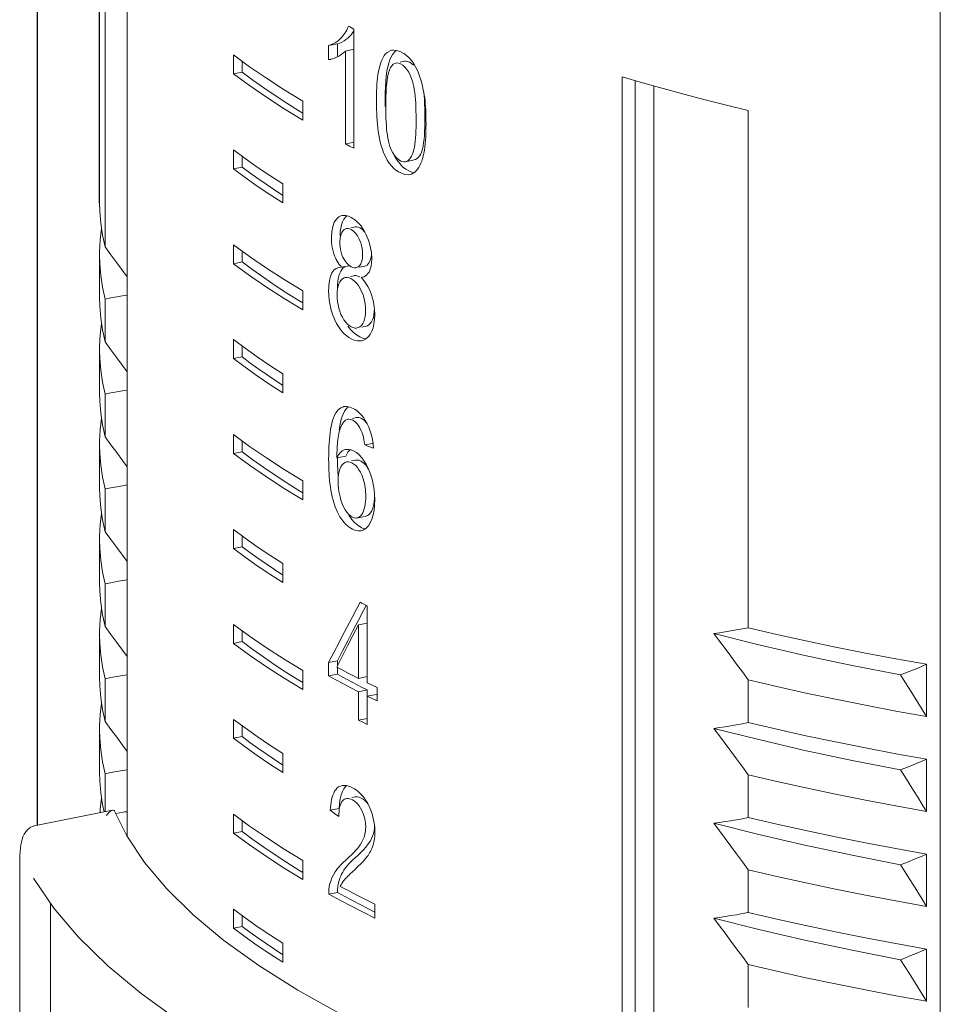
# Model space of a CAD drawing. Units: inches. Extents: x 1 to 5999, y -20 to 3481.
# Drawn here: x 4754 to 4772, y 3267 to 3286 of the extents above; entities that cross this region are included whole.
import ezdxf

# ---------------------------------------------------------------- set-up
doc = ezdxf.new("R2010")
doc.units = ezdxf.units.IN
doc.header["$MEASUREMENT"] = 0

msp = doc.modelspace()

# ---------------------------------------------------------------- linework, layer by layer
at = {"color": 0}
for p, q in [((4755.214, 3282.543), (4755.214, 3325.382)), ((4753.982, 3270.213), (4753.982, 3324.848))]:
    msp.add_line(p, q, dxfattribs=at)
at = {"color": 0, "lineweight": 5}
for p, q in [((4771.855, 3319.307), (4771.855, 3240.843)), ((4765.558, 3264.305), (4765.558, 3285.034)), ((4765.813, 3264.232), (4765.813, 3284.96)), ((4766.187, 3264.369), (4766.187, 3284.853)), ((4768.051, 3274.128), (4768.051, 3284.37)), ((4759.997, 3278.257), (4759.972, 3278.157)), ((4760.027, 3278.342), (4759.997, 3278.257)), ((4760.185, 3278.252), (4760.223, 3278.237)), ((4760.301, 3278.289), (4760.216, 3278.272)), ((4760.373, 3278.363), (4760.408, 3278.325)), ((4760.397, 3278.271), (4760.429, 3278.251)), ((4760.473, 3278.231), (4760.504, 3278.176)), ((4759.972, 3278.157), (4759.952, 3278.045)), ((4760.318, 3278.155), (4760.359, 3278.096)), ((4760.359, 3278.096), (4760.394, 3278.025)), ((4760.504, 3278.176), (4760.54, 3278.099)), ((4760.54, 3278.099), (4760.57, 3278.019)), ((4757.863, 3277.951), (4758.181, 3277.718)), ((4760.57, 3278.019), (4760.594, 3277.937)), ((4760.086, 3277.657), (4760.057, 3277.649)), ((4760.101, 3277.659), (4760.086, 3277.657)), ((4760.46, 3277.746), (4760.616, 3277.777)), ((4760.626, 3277.768), (4760.634, 3277.683)), ((4759.941, 3277.548), (4759.91, 3277.491)), ((4759.91, 3277.491), (4760.084, 3277.525)), ((4759.921, 3277.501), (4759.922, 3277.368)), ((4759.976, 3277.593), (4759.941, 3277.548)), ((4760.104, 3277.565), (4760.084, 3277.525)), ((4760.127, 3277.6), (4760.104, 3277.565)), ((4760.276, 3277.446), (4760.2, 3277.431)), ((4760.402, 3277.493), (4760.35, 3277.55)), ((4760.45, 3277.427), (4760.402, 3277.493)), ((4759.922, 3277.368), (4759.927, 3277.238)), ((4760.071, 3277.401), (4760.103, 3277.412)), ((4760.103, 3277.412), (4760.137, 3277.414)), ((4760.495, 3277.352), (4760.45, 3277.427)), ((4760.536, 3277.268), (4760.495, 3277.352)), ((4760.575, 3277.17), (4760.536, 3277.268)), ((4759.927, 3277.238), (4759.936, 3277.111)), ((4758.92, 3276.995), (4759.159, 3276.844)), ((4759.233, 3276.661), (4759.233, 3277.037)), ((4760.648, 3276.863), (4760.631, 3276.967)), ((4759.159, 3276.844), (4759.233, 3276.8)), ((4759.817, 3276.716), (4759.803, 3276.782)), ((4759.834, 3276.65), (4759.817, 3276.716)), ((4759.991, 3276.651), (4759.972, 3276.722)), ((4759.921, 3276.418), (4759.876, 3276.522)), ((4760.656, 3276.551), (4760.66, 3276.659)), ((4759.971, 3276.325), (4759.921, 3276.418)), ((4760.145, 3276.358), (4760.199, 3276.278)), ((4760.199, 3276.278), (4760.258, 3276.211)), ((4760.307, 3276.3), (4760.284, 3276.297)), ((4760.307, 3276.299), (4760.48, 3276.334)), ((4760.422, 3276.403), (4760.401, 3276.369)), ((4760.489, 3276.336), (4760.48, 3276.334)), ((4760.571, 3276.204), (4760.601, 3276.276)), ((4760.599, 3276.443), (4760.575, 3276.403)), ((4760.443, 3276.065), (4760.491, 3276.098)), ((4757.863, 3276.072), (4758.094, 3275.901)), ((4758.094, 3275.901), (4758.335, 3275.731)), ((4760.388, 3276.046), (4760.443, 3276.065)), ((4758.842, 3275.021), (4758.842, 3275.396)), ((4758.584, 3275.187), (4758.842, 3275.021)), ((4758.673, 3275.277), (4758.842, 3275.166)), ((4760.211, 3274.332), (4760.37, 3274.631)), ((4760.405, 3274.613), (4760.37, 3274.631)), ((4760.511, 3274.56), (4760.405, 3274.613)), ((4760.492, 3274.569), (4760.437, 3274.466)), ((4760.511, 3273.037), (4760.511, 3274.56)), ((4760.054, 3274.033), (4760.211, 3274.332)), ((4757.863, 3274.193), (4758.181, 3273.96)), ((4760.338, 3274.184), (4760.512, 3274.218)), ((4760.338, 3273.124), (4760.338, 3274.184)), ((4760.121, 3273.766), (4760.014, 3273.557)), ((4760.014, 3273.557), (4759.908, 3273.349)), ((4759.747, 3273.436), (4759.921, 3273.47)), ((4759.747, 3273.436), (4759.747, 3273.172)), ((4759.921, 3273.47), (4759.921, 3273.373)), ((4759.921, 3273.349), (4759.921, 3273.206)), ((4771.584, 3272.369), (4771.584, 3273.403)), ((4758.92, 3273.236), (4759.159, 3273.086)), ((4759.233, 3272.902), (4759.233, 3273.278)), ((4759.747, 3273.172), (4759.921, 3273.206)), ((4760.338, 3273.124), (4760.229, 3273.18)), ((4760.338, 3273.124), (4760.512, 3273.159)), ((4759.159, 3273.086), (4759.233, 3273.041)), ((4760.114, 3273.101), (4760.212, 3273.049)), ((4760.212, 3273.049), (4760.311, 3272.997)), ((4760.311, 3272.997), (4760.411, 3272.946)), ((4760.608, 3272.99), (4760.511, 3273.037)), ((4760.705, 3272.942), (4760.608, 3272.99)), ((4768.051, 3272.248), (4768.051, 3273.094)), ((4760.338, 3272.86), (4760.512, 3272.894)), ((4760.338, 3272.297), (4760.338, 3272.86)), ((4760.411, 3272.946), (4760.512, 3272.894)), ((4760.512, 3272.894), (4760.511, 3272.21)), ((4760.511, 3272.773), (4760.685, 3272.807)), ((4760.608, 3272.725), (4760.511, 3272.773)), ((4760.685, 3272.807), (4760.705, 3272.797)), ((4760.705, 3272.678), (4760.705, 3272.942)), ((4760.705, 3272.678), (4760.608, 3272.725)), ((4757.863, 3272.313), (4758.094, 3272.142)), ((4760.338, 3272.297), (4760.512, 3272.332)), ((4760.424, 3272.254), (4760.338, 3272.297)), ((4760.511, 3272.21), (4760.424, 3272.254)), ((4758.094, 3272.142), (4758.335, 3271.972)), ((4758.842, 3271.262), (4758.842, 3271.638)), ((4758.584, 3271.428), (4758.842, 3271.262)), ((4758.673, 3271.519), (4758.842, 3271.407)), ((4771.584, 3270.49), (4771.584, 3271.523)), ((4768.051, 3270.369), (4768.051, 3271.215)), ((4759.91, 3270.947), (4759.887, 3270.92)), ((4760.107, 3270.999), (4760.083, 3270.981)), ((4760.359, 3270.86), (4760.326, 3270.889)), ((4760.392, 3270.827), (4760.359, 3270.86)), ((4760.425, 3270.791), (4760.392, 3270.827)), ((4759.961, 3270.647), (4759.953, 3270.546)), ((4759.975, 3270.736), (4759.961, 3270.647)), ((4759.987, 3270.64), (4759.975, 3270.604)), ((4760.271, 3270.78), (4760.207, 3270.767)), ((4760.252, 3270.7), (4760.216, 3270.721)), ((4760.541, 3270.609), (4760.514, 3270.659)), ((4757.863, 3270.434), (4758.181, 3270.201)), ((4759.78, 3270.512), (4759.953, 3270.546)), ((4759.78, 3270.512), (4759.864, 3270.451)), ((4759.864, 3270.451), (4759.949, 3270.39)), ((4759.95, 3270.437), (4759.949, 3270.39)), ((4760.577, 3270.526), (4760.541, 3270.609)), ((4760.607, 3270.44), (4760.577, 3270.526)), ((4760.659, 3270.014), (4760.661, 3270.085)), ((4760.371, 3269.829), (4760.399, 3269.873)), ((4760.573, 3269.907), (4760.531, 3269.845)), ((4760.597, 3269.953), (4760.573, 3269.907)), ((4760.617, 3270.001), (4760.597, 3269.953)), ((4760.382, 3269.674), (4760.326, 3269.62)), ((4760.526, 3269.619), (4760.542, 3269.643)), ((4760.614, 3269.789), (4760.626, 3269.825)), ((4771.584, 3268.61), (4771.584, 3269.644)), ((4758.92, 3269.477), (4759.159, 3269.327)), ((4759.233, 3269.144), (4759.233, 3269.52)), ((4760.326, 3269.62), (4760.226, 3269.531)), ((4760.482, 3269.561), (4760.509, 3269.595)), ((4760.509, 3269.595), (4760.526, 3269.619)), ((4759.159, 3269.327), (4759.233, 3269.283)), ((4759.841, 3269.236), (4759.875, 3269.293)), ((4760.08, 3269.372), (4760.049, 3269.328)), ((4760.114, 3269.414), (4760.08, 3269.372)), ((4768.051, 3268.489), (4768.051, 3269.335)), ((4759.953, 3269.121), (4759.941, 3269.074)), ((4759.749, 3268.849), (4759.923, 3268.884)), ((4759.922, 3268.917), (4759.923, 3268.884)), ((4759.993, 3269.035), (4759.977, 3269.003)), ((4759.977, 3269.003), (4760.145, 3268.915)), ((4760.219, 3268.724), (4760.37, 3268.645)), ((4757.863, 3268.554), (4758.094, 3268.383)), ((4760.427, 3268.494), (4760.663, 3268.377)), ((4760.663, 3268.377), (4760.663, 3268.654)), ((4758.094, 3268.383), (4758.335, 3268.214)), ((4758.673, 3267.76), (4758.842, 3267.648)), ((4758.842, 3267.503), (4758.842, 3267.879)), ((4771.584, 3266.731), (4771.584, 3267.765)), ((4758.584, 3267.67), (4758.842, 3267.503)), ((4768.051, 3266.61), (4768.051, 3267.456))]:
    msp.add_line(p, q, dxfattribs=at)
at = {"color": 0, "lineweight": 9}
for p, q in [((4755.323, 3281.668), (4755.323, 3291.91)), ((4755.758, 3270.003), (4755.758, 3290.84)), ((4760.137, 3286.036), (4760.122, 3285.997)), ((4760.193, 3285.867), (4760.162, 3285.834)), ((4760.247, 3283.62), (4760.247, 3285.979)), ((4759.747, 3285.655), (4759.921, 3285.689)), ((4759.747, 3285.655), (4759.814, 3285.679)), ((4759.747, 3285.376), (4759.747, 3285.655)), ((4759.966, 3285.704), (4759.921, 3285.689)), ((4759.921, 3285.689), (4759.921, 3285.431)), ((4757.863, 3285.093), (4757.863, 3285.469)), ((4757.863, 3285.469), (4758.181, 3285.236)), ((4760.078, 3285.546), (4760.251, 3285.58)), ((4760.078, 3283.708), (4760.078, 3285.546)), ((4760.904, 3285.517), (4760.875, 3285.489)), ((4761.031, 3285.565), (4760.994, 3285.56)), ((4761.078, 3285.552), (4761.044, 3285.519)), ((4761.34, 3285.411), (4761.288, 3285.459)), ((4758.037, 3285.341), (4758.037, 3285.127)), ((4759.782, 3285.381), (4759.747, 3285.376)), ((4759.789, 3285.383), (4759.782, 3285.381)), ((4759.832, 3285.394), (4759.789, 3285.383)), ((4760.757, 3285.249), (4760.745, 3285.201)), ((4760.938, 3285.307), (4760.919, 3285.235)), ((4760.96, 3285.371), (4760.938, 3285.307)), ((4760.985, 3285.428), (4760.96, 3285.371)), ((4761.075, 3285.307), (4761.058, 3285.302)), ((4761.25, 3285.342), (4761.165, 3285.325)), ((4761.217, 3285.265), (4761.172, 3285.292)), ((4761.388, 3285.356), (4761.34, 3285.411)), ((4761.434, 3285.291), (4761.388, 3285.356)), ((4757.863, 3285.093), (4758.037, 3285.127)), ((4760.919, 3285.235), (4760.901, 3285.144)), ((4761.389, 3285.003), (4761.362, 3285.069)), ((4761.542, 3285.068), (4761.511, 3285.147)), ((4761.572, 3284.976), (4761.542, 3285.068)), ((4760.867, 3284.712), (4760.866, 3284.591)), ((4758.92, 3284.512), (4759.159, 3284.362)), ((4759.233, 3284.179), (4759.233, 3284.555)), ((4760.866, 3284.591), (4760.868, 3284.446)), ((4759.159, 3284.362), (4759.233, 3284.318)), ((4760.078, 3283.708), (4760.224, 3283.737)), ((4760.078, 3283.708), (4760.162, 3283.664)), ((4761.636, 3283.802), (4761.627, 3283.73)), ((4757.863, 3283.214), (4757.863, 3283.59)), ((4757.863, 3283.59), (4758.094, 3283.418)), ((4760.162, 3283.664), (4760.247, 3283.62)), ((4760.836, 3283.532), (4760.811, 3283.601)), ((4760.836, 3283.532), (4760.87, 3283.455)), ((4761.389, 3283.463), (4761.407, 3283.501)), ((4758.037, 3283.461), (4758.037, 3283.248)), ((4758.094, 3283.418), (4758.335, 3283.249)), ((4760.87, 3283.455), (4760.907, 3283.385)), ((4761.051, 3283.477), (4761.088, 3283.431)), ((4761.088, 3283.431), (4761.129, 3283.395)), ((4761.1, 3283.389), (4761.154, 3283.316)), ((4761.129, 3283.395), (4761.174, 3283.368)), ((4761.154, 3283.316), (4761.212, 3283.255)), ((4761.265, 3283.354), (4761.439, 3283.389)), ((4761.265, 3283.355), (4761.295, 3283.365)), ((4761.466, 3283.398), (4761.439, 3283.389)), ((4761.501, 3283.419), (4761.466, 3283.398)), ((4761.554, 3283.281), (4761.573, 3283.324)), ((4761.605, 3283.415), (4761.618, 3283.463)), ((4757.863, 3283.214), (4758.037, 3283.248)), ((4761.357, 3283.101), (4761.386, 3283.11)), ((4761.386, 3283.11), (4761.45, 3283.144)), ((4761.45, 3283.144), (4761.48, 3283.173)), ((4758.842, 3282.538), (4758.842, 3282.914)), ((4758.584, 3282.705), (4758.842, 3282.538)), ((4758.673, 3282.795), (4758.842, 3282.683)), ((4760.037, 3282.29), (4760.01, 3282.287)), ((4760.105, 3282.282), (4760.079, 3282.259)), ((4760.343, 3282.133), (4760.305, 3282.17)), ((4760.381, 3282.089), (4760.343, 3282.133)), ((4755.253, 3282.032), (4755.226, 3281.808)), ((4759.977, 3281.967), (4759.974, 3281.885)), ((4759.986, 3282.041), (4759.977, 3281.967)), ((4760.097, 3282.03), (4760.08, 3282.025)), ((4760.271, 3282.064), (4760.185, 3282.048)), ((4760.238, 3281.98), (4760.192, 3282.011)), ((4760.365, 3282.046), (4760.396, 3282.027)), ((4760.485, 3281.92), (4760.452, 3281.983)), ((4755.226, 3281.808), (4755.214, 3281.573)), ((4759.974, 3281.842), (4759.969, 3281.769)), ((4759.97, 3281.718), (4759.969, 3281.769)), ((4759.986, 3281.902), (4759.974, 3281.842)), ((4760.535, 3281.803), (4760.485, 3281.92)), ((4760.57, 3281.682), (4760.535, 3281.803)), ((4755.214, 3281.573), (4755.214, 3281.51)), ((4757.863, 3281.334), (4757.863, 3281.71)), ((4757.863, 3281.71), (4758.181, 3281.477)), ((4758.037, 3281.582), (4758.037, 3281.369)), ((4759.85, 3281.532), (4759.828, 3281.611)), ((4759.975, 3281.666), (4759.97, 3281.718)), ((4759.984, 3281.614), (4759.975, 3281.666)), ((4755.214, 3280.664), (4755.214, 3281.51)), ((4757.863, 3281.334), (4758.037, 3281.369)), ((4759.864, 3281.492), (4759.85, 3281.532)), ((4760.066, 3281.399), (4760.031, 3281.464)), ((4760.104, 3281.345), (4760.066, 3281.399)), ((4760.403, 3281.385), (4760.415, 3281.447)), ((4760.415, 3281.447), (4760.42, 3281.52)), ((4760.549, 3281.356), (4760.529, 3281.329)), ((4760.587, 3281.286), (4760.596, 3281.354)), ((4760.596, 3281.354), (4760.599, 3281.43)), ((4759.946, 3281.261), (4760.002, 3281.263)), ((4759.966, 3281.146), (4759.95, 3281.097)), ((4759.986, 3281.188), (4759.966, 3281.146)), ((4760.009, 3281.223), (4759.986, 3281.188)), ((4760.002, 3281.263), (4760.161, 3281.294)), ((4760.361, 3281.268), (4760.464, 3281.288)), ((4760.483, 3281.294), (4760.464, 3281.288)), ((4760.507, 3281.308), (4760.483, 3281.294)), ((4760.529, 3281.329), (4760.507, 3281.308)), ((4760.525, 3281.138), (4760.546, 3281.17)), ((4760.546, 3281.17), (4760.57, 3281.225)), ((4760.57, 3281.225), (4760.587, 3281.286)), ((4759.928, 3280.981), (4759.923, 3280.914)), ((4759.95, 3280.935), (4759.969, 3280.975)), ((4759.969, 3280.975), (4759.992, 3281.009)), ((4760.051, 3281.055), (4760.076, 3281.063)), ((4760.249, 3281.097), (4760.181, 3281.083)), ((4760.39, 3281.063), (4760.407, 3281.066)), ((4760.39, 3281.063), (4760.407, 3281.065)), ((4760.418, 3281.032), (4760.39, 3281.063)), ((4760.407, 3281.065), (4760.419, 3281.068)), ((4760.445, 3280.999), (4760.418, 3281.032)), ((4755.272, 3280.868), (4755.323, 3280.634)), ((4758.92, 3280.754), (4759.159, 3280.603)), ((4759.233, 3280.42), (4759.233, 3280.796)), ((4759.923, 3280.914), (4759.921, 3280.84)), ((4760.366, 3280.855), (4760.394, 3280.799)), ((4760.588, 3280.736), (4760.568, 3280.788)), ((4755.323, 3279.788), (4755.323, 3280.634)), ((4759.159, 3280.603), (4759.233, 3280.559)), ((4760.619, 3280.634), (4760.588, 3280.736)), ((4760.641, 3280.532), (4760.619, 3280.634)), ((4760.477, 3280.477), (4760.479, 3280.413)), ((4759.991, 3280.332), (4760.018, 3280.276)), ((4760.018, 3280.276), (4760.05, 3280.224)), ((4760.596, 3280.183), (4760.571, 3280.149)), ((4760.616, 3280.223), (4760.596, 3280.183)), ((4760.644, 3280.147), (4760.655, 3280.233)), ((4760.655, 3280.233), (4760.658, 3280.327)), ((4755.253, 3280.152), (4755.226, 3279.929)), ((4760.156, 3280.109), (4760.195, 3280.085)), ((4760.422, 3280.149), (4760.398, 3280.114)), ((4760.405, 3280.08), (4760.487, 3280.096)), ((4755.226, 3279.929), (4755.214, 3279.694)), ((4757.863, 3279.455), (4757.863, 3279.831)), ((4757.863, 3279.831), (4758.094, 3279.66)), ((4760.238, 3279.973), (4760.3, 3279.924)), ((4760.3, 3279.924), (4760.366, 3279.884)), ((4760.479, 3279.843), (4760.528, 3279.885)), ((4755.214, 3279.694), (4755.214, 3279.63)), ((4755.214, 3278.784), (4755.214, 3279.63)), ((4758.037, 3279.702), (4758.037, 3279.489)), ((4758.094, 3279.66), (4758.335, 3279.49)), ((4757.863, 3279.455), (4758.037, 3279.489)), ((4758.673, 3279.036), (4758.842, 3278.924)), ((4758.842, 3278.779), (4758.842, 3279.155)), ((4755.272, 3278.989), (4755.323, 3278.754)), ((4758.584, 3278.946), (4758.842, 3278.779)), ((4755.323, 3277.909), (4755.323, 3278.754)), ((4760.063, 3278.414), (4760.027, 3278.342)), ((4760.108, 3278.473), (4760.063, 3278.414)), ((4760.142, 3278.501), (4760.108, 3278.473)), ((4760.167, 3278.497), (4760.233, 3278.468)), ((4755.253, 3278.273), (4755.226, 3278.049)), ((4760.339, 3278.396), (4760.373, 3278.363)), ((4755.226, 3278.049), (4755.214, 3277.814)), ((4757.863, 3277.576), (4757.863, 3277.951)), ((4755.214, 3277.814), (4755.214, 3277.751)), ((4755.214, 3276.905), (4755.214, 3277.751)), ((4758.037, 3277.824), (4758.037, 3277.61)), ((4757.863, 3277.576), (4758.037, 3277.61)), ((4755.272, 3277.109), (4755.323, 3276.875)), ((4755.323, 3276.029), (4755.323, 3276.875)), ((4755.253, 3276.394), (4755.226, 3276.17)), ((4755.226, 3276.17), (4755.214, 3275.935)), ((4755.214, 3275.935), (4755.214, 3275.871)), ((4757.863, 3275.696), (4757.863, 3276.072)), ((4758.037, 3275.943), (4758.037, 3275.731)), ((4755.214, 3275.026), (4755.214, 3275.871)), ((4757.863, 3275.696), (4758.037, 3275.731)), ((4755.272, 3275.23), (4755.323, 3274.996)), ((4755.323, 3274.15), (4755.323, 3274.996)), ((4755.253, 3274.514), (4755.226, 3274.29)), ((4755.226, 3274.29), (4755.214, 3274.055)), ((4757.863, 3273.817), (4757.863, 3274.193)), ((4755.214, 3274.055), (4755.214, 3273.992)), ((4755.214, 3273.146), (4755.214, 3273.992)), ((4758.037, 3274.065), (4758.037, 3273.851)), ((4757.863, 3273.817), (4758.037, 3273.851)), ((4755.272, 3273.351), (4755.323, 3273.116)), ((4755.323, 3272.271), (4755.323, 3273.116)), ((4755.253, 3272.635), (4755.226, 3272.411)), ((4755.226, 3272.411), (4755.214, 3272.176)), ((4755.214, 3272.176), (4755.214, 3272.113)), ((4757.863, 3271.937), (4757.863, 3272.313)), ((4758.037, 3272.184), (4758.037, 3271.972)), ((4755.214, 3271.267), (4755.214, 3272.113)), ((4757.863, 3271.937), (4758.037, 3271.972)), ((4755.272, 3271.471), (4755.323, 3271.237)), ((4755.323, 3270.484), (4755.323, 3271.237)), ((4755.253, 3270.756), (4755.226, 3270.532)), ((4753.95, 3270.213), (4755.469, 3270.513)), ((4755.226, 3270.532), (4755.223, 3270.464)), ((4755.509, 3270.494), (4755.754, 3270.009)), ((4755.678, 3270.474), (4755.534, 3270.446)), ((4757.863, 3270.058), (4757.863, 3270.434)), ((4758.037, 3270.306), (4758.037, 3270.092)), ((4755.741, 3270.036), (4755.758, 3270.034)), ((4757.863, 3270.058), (4758.037, 3270.092)), ((4753.632, 3269.534), (4753.631, 3269.466)), ((4753.631, 3263.969), (4753.631, 3269.466)), ((4753.905, 3269.165), (4753.905, 3269.165)), ((4754.244, 3263.754), (4754.244, 3268.668)), ((4757.863, 3268.179), (4757.863, 3268.554)), ((4758.037, 3268.426), (4758.037, 3268.213)), ((4757.863, 3268.179), (4758.037, 3268.213))]:
    msp.add_line(p, q, dxfattribs=at)
for points in [[(4760.137, 3286.036), (4760.165, 3286.022), (4760.247, 3285.979)], [(4760.162, 3285.834), (4760.127, 3285.801), (4760.09, 3285.772), (4760.051, 3285.745), (4760.009, 3285.723), (4759.966, 3285.704)], [(4760.122, 3285.997), (4760.106, 3285.961), (4760.088, 3285.929), (4760.069, 3285.899), (4760.05, 3285.871), (4760.03, 3285.846), (4760.009, 3285.822), (4759.989, 3285.8)], [(4760.247, 3285.939), (4760.221, 3285.903), (4760.193, 3285.867)], [(4759.814, 3285.679), (4759.877, 3285.711), (4759.935, 3285.751), (4759.989, 3285.8)], [(4759.92, 3285.431), (4759.963, 3285.454), (4760.004, 3285.481), (4760.042, 3285.512), (4760.078, 3285.546)], [(4760.875, 3285.489), (4760.849, 3285.457), (4760.826, 3285.421), (4760.805, 3285.381), (4760.787, 3285.339), (4760.771, 3285.295), (4760.757, 3285.249)], [(4760.994, 3285.56), (4760.965, 3285.551), (4760.904, 3285.517)], [(4761.044, 3285.519), (4761.013, 3285.478), (4760.985, 3285.428)], [(4761.174, 3285.53), (4761.1, 3285.557), (4761.031, 3285.565)], [(4761.288, 3285.459), (4761.232, 3285.498), (4761.174, 3285.53)], [(4759.92, 3285.431), (4759.876, 3285.41), (4759.832, 3285.394)], [(4761.058, 3285.302), (4761.025, 3285.284), (4760.996, 3285.256), (4760.97, 3285.217)], [(4761.172, 3285.292), (4761.131, 3285.306), (4761.093, 3285.31), (4761.075, 3285.307)], [(4761.362, 3285.069), (4761.331, 3285.128), (4761.296, 3285.182), (4761.258, 3285.229), (4761.217, 3285.265)], [(4761.25, 3285.342), (4761.267, 3285.344), (4761.305, 3285.341), (4761.346, 3285.326)], [(4761.346, 3285.326), (4761.388, 3285.302), (4761.428, 3285.268)], [(4761.511, 3285.147), (4761.475, 3285.222), (4761.434, 3285.291)], [(4757.863, 3285.093), (4758.181, 3284.86), (4758.515, 3284.63), (4758.865, 3284.403), (4759.233, 3284.179)], [(4758.037, 3285.127), (4758.247, 3284.972), (4758.464, 3284.817), (4758.688, 3284.664), (4758.92, 3284.512)], [(4758.181, 3285.236), (4758.515, 3285.006), (4758.865, 3284.779), (4759.233, 3284.555)], [(4760.745, 3285.201), (4760.733, 3285.142), (4760.723, 3285.081), (4760.714, 3285.018), (4760.708, 3284.954), (4760.703, 3284.889), (4760.699, 3284.824), (4760.696, 3284.758), (4760.694, 3284.691), (4760.693, 3284.624), (4760.693, 3284.556)], [(4760.901, 3285.144), (4760.887, 3285.045), (4760.878, 3284.94)], [(4760.905, 3284.983), (4760.917, 3285.053), (4760.932, 3285.115), (4760.949, 3285.17), (4760.97, 3285.217)], [(4760.878, 3284.94), (4760.871, 3284.829), (4760.867, 3284.712)], [(4760.888, 3284.826), (4760.896, 3284.907), (4760.905, 3284.983)], [(4761.443, 3284.782), (4761.433, 3284.842), (4761.42, 3284.898), (4761.406, 3284.952), (4761.389, 3285.003)], [(4761.639, 3284.676), (4761.621, 3284.78), (4761.598, 3284.88), (4761.572, 3284.976)], [(4765.558, 3285.034), (4765.959, 3284.917), (4766.366, 3284.803), (4766.779, 3284.691), (4767.198, 3284.582), (4767.621, 3284.475), (4768.051, 3284.37)], [(4760.879, 3284.652), (4760.883, 3284.741), (4760.888, 3284.826)], [(4761.478, 3284.192), (4761.478, 3284.276), (4761.476, 3284.357), (4761.474, 3284.435), (4761.47, 3284.511), (4761.465, 3284.584), (4761.459, 3284.653), (4761.452, 3284.719), (4761.443, 3284.782)], [(4761.628, 3284.74), (4761.636, 3284.668), (4761.642, 3284.585), (4761.647, 3284.5), (4761.651, 3284.411)], [(4761.66, 3284.501), (4761.655, 3284.559), (4761.648, 3284.618), (4761.639, 3284.676)], [(4760.754, 3283.814), (4760.741, 3283.886), (4760.73, 3283.957), (4760.72, 3284.028), (4760.713, 3284.099), (4760.707, 3284.17), (4760.701, 3284.242), (4760.698, 3284.317), (4760.695, 3284.394), (4760.693, 3284.473), (4760.693, 3284.556)], [(4760.876, 3284.468), (4760.877, 3284.561), (4760.879, 3284.652)], [(4760.876, 3284.468), (4760.877, 3284.385), (4760.878, 3284.304)], [(4761.671, 3284.33), (4761.668, 3284.387), (4761.664, 3284.444), (4761.66, 3284.501)], [(4760.878, 3284.304), (4760.881, 3284.225), (4760.884, 3284.15), (4760.889, 3284.077), (4760.894, 3284.008), (4760.901, 3283.942), (4760.91, 3283.879), (4760.919, 3283.819)], [(4761.651, 3284.411), (4761.653, 3284.32), (4761.653, 3284.227)], [(4761.675, 3284.107), (4761.674, 3284.162), (4761.674, 3284.218), (4761.672, 3284.274), (4761.671, 3284.33)], [(4761.407, 3283.501), (4761.422, 3283.544), (4761.434, 3283.592), (4761.445, 3283.645), (4761.453, 3283.701), (4761.46, 3283.761), (4761.466, 3283.825), (4761.471, 3283.891), (4761.474, 3283.961), (4761.477, 3284.035), (4761.478, 3284.112), (4761.478, 3284.192)], [(4761.653, 3284.227), (4761.653, 3284.134), (4761.651, 3284.045)], [(4761.673, 3283.972), (4761.674, 3284.039), (4761.675, 3284.107)], [(4761.651, 3284.045), (4761.647, 3283.96), (4761.642, 3283.879), (4761.636, 3283.802)], [(4761.663, 3283.775), (4761.668, 3283.84), (4761.671, 3283.906), (4761.673, 3283.972)], [(4760.811, 3283.601), (4760.789, 3283.671), (4760.77, 3283.743), (4760.754, 3283.814)], [(4760.919, 3283.819), (4760.931, 3283.762), (4760.945, 3283.708), (4760.961, 3283.658)], [(4761.627, 3283.73), (4761.616, 3283.662), (4761.603, 3283.6), (4761.585, 3283.545), (4761.564, 3283.497)], [(4761.618, 3283.463), (4761.631, 3283.523), (4761.642, 3283.584), (4761.65, 3283.646), (4761.658, 3283.71), (4761.663, 3283.775)], [(4760.961, 3283.658), (4760.987, 3283.591), (4761.017, 3283.532), (4761.051, 3283.477)], [(4761.564, 3283.497), (4761.534, 3283.453), (4761.501, 3283.419)], [(4760.907, 3283.385), (4760.947, 3283.324), (4760.99, 3283.27), (4761.034, 3283.224), (4761.08, 3283.186), (4761.127, 3283.155), (4761.174, 3283.131)], [(4761.048, 3283.482), (4761.053, 3283.472), (4761.1, 3283.389)], [(4761.174, 3283.368), (4761.206, 3283.357), (4761.237, 3283.352), (4761.265, 3283.355)], [(4761.295, 3283.365), (4761.322, 3283.381), (4761.347, 3283.403), (4761.369, 3283.431), (4761.389, 3283.463)], [(4761.573, 3283.324), (4761.59, 3283.368), (4761.605, 3283.415)], [(4757.863, 3283.214), (4758.094, 3283.042), (4758.335, 3282.873), (4758.584, 3282.705)], [(4758.037, 3283.248), (4758.19, 3283.134), (4758.347, 3283.02), (4758.508, 3282.907), (4758.673, 3282.795)], [(4758.335, 3283.249), (4758.584, 3283.081), (4758.842, 3282.914)], [(4761.174, 3283.131), (4761.248, 3283.103), (4761.319, 3283.096), (4761.357, 3283.101)], [(4761.212, 3283.255), (4761.277, 3283.205), (4761.348, 3283.165)], [(4761.348, 3283.165), (4761.402, 3283.145), (4761.436, 3283.137)], [(4761.48, 3283.173), (4761.508, 3283.205), (4761.532, 3283.242), (4761.554, 3283.281)], [(4755.214, 3282.543), (4755.218, 3282.372), (4755.237, 3282.137), (4755.272, 3281.902), (4755.323, 3281.668)], [(4759.906, 3282.225), (4759.859, 3282.156), (4759.827, 3282.071)], [(4760.01, 3282.287), (4759.99, 3282.282), (4759.946, 3282.26), (4759.906, 3282.225)], [(4760.021, 3282.165), (4760, 3282.107), (4759.986, 3282.041)], [(4760.079, 3282.259), (4760.047, 3282.216), (4760.021, 3282.165)], [(4760.19, 3282.25), (4760.137, 3282.274), (4760.087, 3282.287), (4760.037, 3282.29)], [(4760.305, 3282.17), (4760.267, 3282.201), (4760.229, 3282.228), (4760.19, 3282.25)], [(4759.827, 3282.071), (4759.807, 3281.969), (4759.801, 3281.851)], [(4760.032, 3281.99), (4760.005, 3281.952), (4759.986, 3281.902)], [(4760.08, 3282.025), (4760.055, 3282.011), (4760.032, 3281.99)], [(4760.192, 3282.011), (4760.163, 3282.024), (4760.135, 3282.031), (4760.107, 3282.032), (4760.097, 3282.03)], [(4760.353, 3281.82), (4760.319, 3281.884), (4760.281, 3281.938), (4760.238, 3281.98)], [(4760.271, 3282.065), (4760.277, 3282.065), (4760.304, 3282.066), (4760.334, 3282.059), (4760.365, 3282.046)], [(4760.452, 3281.983), (4760.417, 3282.039), (4760.381, 3282.089)], [(4760.396, 3282.027), (4760.426, 3282.003), (4760.453, 3281.973), (4760.466, 3281.957)], [(4759.828, 3281.611), (4759.812, 3281.691), (4759.803, 3281.771), (4759.801, 3281.851)], [(4760.404, 3281.672), (4760.383, 3281.746), (4760.353, 3281.82)], [(4755.323, 3281.668), (4755.437, 3281.51), (4755.551, 3281.354), (4755.664, 3281.2), (4755.758, 3281.073)], [(4760.031, 3281.464), (4760.011, 3281.512), (4759.996, 3281.562), (4759.984, 3281.614)], [(4760.42, 3281.52), (4760.416, 3281.596), (4760.404, 3281.672)], [(4760.593, 3281.555), (4760.592, 3281.507), (4760.586, 3281.463), (4760.577, 3281.423), (4760.565, 3281.388), (4760.549, 3281.356)], [(4760.599, 3281.43), (4760.592, 3281.557), (4760.57, 3281.682)], [(4755.214, 3281.51), (4755.218, 3281.338), (4755.237, 3281.103), (4755.272, 3280.868)], [(4758.037, 3281.369), (4758.247, 3281.213), (4758.464, 3281.059), (4758.688, 3280.906), (4758.92, 3280.754)], [(4758.181, 3281.477), (4758.515, 3281.247), (4758.865, 3281.02), (4759.233, 3280.796)], [(4759.917, 3281.382), (4759.898, 3281.417), (4759.88, 3281.453), (4759.864, 3281.492)], [(4760.002, 3281.263), (4759.98, 3281.29), (4759.958, 3281.319), (4759.937, 3281.35), (4759.917, 3281.382)], [(4760.194, 3281.273), (4760.147, 3281.303), (4760.104, 3281.345)], [(4760.355, 3281.295), (4760.383, 3281.335), (4760.403, 3281.385)], [(4757.863, 3281.334), (4758.181, 3281.101), (4758.515, 3280.871), (4758.865, 3280.644), (4759.233, 3280.42)], [(4759.747, 3280.806), (4759.748, 3280.855), (4759.751, 3280.902), (4759.755, 3280.949), (4759.761, 3280.994), (4759.77, 3281.038), (4759.781, 3281.079), (4759.796, 3281.118), (4759.813, 3281.153)], [(4759.813, 3281.153), (4759.852, 3281.206), (4759.897, 3281.242), (4759.946, 3281.261)], [(4760.072, 3281.277), (4760.065, 3281.274), (4760.036, 3281.252), (4760.009, 3281.223)], [(4760.252, 3281.253), (4760.223, 3281.26), (4760.194, 3281.273)], [(4760.29, 3281.254), (4760.28, 3281.253), (4760.252, 3281.253)], [(4760.355, 3281.295), (4760.332, 3281.273), (4760.307, 3281.259), (4760.29, 3281.254)], [(4759.95, 3281.097), (4759.937, 3281.042), (4759.928, 3280.981)], [(4759.992, 3281.009), (4760.021, 3281.036), (4760.051, 3281.055)], [(4760.076, 3281.063), (4760.083, 3281.064), (4760.117, 3281.064)], [(4760.117, 3281.064), (4760.153, 3281.056), (4760.189, 3281.04)], [(4760.189, 3281.04), (4760.229, 3281.016), (4760.266, 3280.985), (4760.301, 3280.948)], [(4760.249, 3281.097), (4760.253, 3281.098), (4760.287, 3281.099), (4760.324, 3281.091), (4760.363, 3281.074)], [(4760.419, 3281.068), (4760.448, 3281.078), (4760.475, 3281.092), (4760.501, 3281.112), (4760.525, 3281.138)], [(4760.497, 3280.924), (4760.471, 3280.963), (4760.445, 3280.999)], [(4759.8, 3280.413), (4759.777, 3280.511), (4759.76, 3280.61), (4759.75, 3280.708), (4759.747, 3280.806)], [(4759.916, 3280.713), (4759.918, 3280.777), (4759.924, 3280.836), (4759.935, 3280.888), (4759.95, 3280.935)], [(4760.301, 3280.948), (4760.335, 3280.904), (4760.366, 3280.855)], [(4760.394, 3280.799), (4760.421, 3280.736), (4760.442, 3280.672), (4760.459, 3280.607)], [(4760.568, 3280.788), (4760.546, 3280.837), (4760.522, 3280.882), (4760.497, 3280.924)], [(4755.214, 3280.664), (4755.218, 3280.492), (4755.237, 3280.257), (4755.272, 3280.023), (4755.323, 3279.788)], [(4755.323, 3280.634), (4755.437, 3280.657), (4755.551, 3280.678), (4755.664, 3280.698), (4755.758, 3280.713)], [(4759.916, 3280.713), (4759.918, 3280.65), (4759.924, 3280.587), (4759.934, 3280.522), (4759.949, 3280.457)], [(4760.459, 3280.607), (4760.47, 3280.542), (4760.477, 3280.477)], [(4759.868, 3280.226), (4759.831, 3280.318), (4759.8, 3280.413)], [(4759.949, 3280.457), (4759.968, 3280.392), (4759.991, 3280.332)], [(4760.479, 3280.413), (4760.476, 3280.348), (4760.47, 3280.289), (4760.458, 3280.236), (4760.443, 3280.189), (4760.422, 3280.149)], [(4760.652, 3280.447), (4760.65, 3280.381), (4760.643, 3280.322), (4760.632, 3280.269), (4760.616, 3280.223)], [(4760.658, 3280.327), (4760.654, 3280.43), (4760.641, 3280.532)], [(4759.941, 3280.089), (4759.903, 3280.153), (4759.868, 3280.226)], [(4760.05, 3280.224), (4760.084, 3280.178), (4760.119, 3280.14), (4760.156, 3280.109)], [(4760.106, 3279.904), (4760.064, 3279.94), (4760.022, 3279.982), (4759.981, 3280.032), (4759.941, 3280.089)], [(4760.13, 3280.099), (4760.182, 3280.032), (4760.238, 3279.973)], [(4760.195, 3280.085), (4760.231, 3280.069), (4760.266, 3280.061), (4760.301, 3280.06), (4760.314, 3280.062)], [(4760.314, 3280.062), (4760.335, 3280.069), (4760.367, 3280.087), (4760.398, 3280.114)], [(4760.571, 3280.149), (4760.543, 3280.122), (4760.513, 3280.105), (4760.487, 3280.096)], [(4760.528, 3279.885), (4760.567, 3279.935), (4760.599, 3279.996), (4760.625, 3280.067), (4760.644, 3280.147)], [(4755.323, 3279.788), (4755.437, 3279.63), (4755.551, 3279.474), (4755.664, 3279.32), (4755.758, 3279.193)], [(4760.193, 3279.849), (4760.149, 3279.874), (4760.106, 3279.904)], [(4760.193, 3279.849), (4760.254, 3279.822), (4760.313, 3279.807), (4760.371, 3279.805), (4760.399, 3279.808)], [(4760.366, 3279.884), (4760.433, 3279.855), (4760.481, 3279.844)], [(4760.399, 3279.808), (4760.427, 3279.816), (4760.479, 3279.843)], [(4755.214, 3279.63), (4755.218, 3279.459), (4755.237, 3279.224), (4755.272, 3278.989)], [(4757.863, 3279.455), (4758.094, 3279.284), (4758.335, 3279.114), (4758.584, 3278.946)], [(4758.037, 3279.489), (4758.19, 3279.375), (4758.347, 3279.261), (4758.508, 3279.148), (4758.673, 3279.036)], [(4758.335, 3279.49), (4758.584, 3279.322), (4758.842, 3279.155)], [(4755.323, 3278.754), (4755.437, 3278.777), (4755.551, 3278.798), (4755.664, 3278.818), (4755.758, 3278.834)], [(4755.214, 3278.784), (4755.218, 3278.613), (4755.237, 3278.378), (4755.272, 3278.143), (4755.323, 3277.909)], [(4759.89, 3278.38), (4759.935, 3278.44), (4759.986, 3278.481), (4760.042, 3278.504), (4760.049, 3278.505)], [(4760.049, 3278.505), (4760.103, 3278.509), (4760.167, 3278.497)], [(4760.233, 3278.468), (4760.269, 3278.449), (4760.304, 3278.425), (4760.339, 3278.396)], [(4755.323, 3277.909), (4755.437, 3277.751), (4755.551, 3277.595), (4755.664, 3277.441), (4755.758, 3277.314)], [(4755.214, 3277.751), (4755.218, 3277.579), (4755.237, 3277.344), (4755.272, 3277.109)], [(4755.214, 3276.905), (4755.218, 3276.733), (4755.237, 3276.498), (4755.272, 3276.264), (4755.323, 3276.029)], [(4755.323, 3276.875), (4755.437, 3276.898), (4755.551, 3276.919), (4755.664, 3276.939), (4755.758, 3276.954)], [(4755.323, 3276.029), (4755.437, 3275.871), (4755.551, 3275.715), (4755.664, 3275.561), (4755.758, 3275.435)], [(4755.214, 3275.871), (4755.218, 3275.7), (4755.237, 3275.465), (4755.272, 3275.23)], [(4755.214, 3275.026), (4755.218, 3274.854), (4755.237, 3274.619), (4755.272, 3274.384), (4755.323, 3274.15)], [(4755.323, 3274.996), (4755.437, 3275.018), (4755.551, 3275.04), (4755.664, 3275.06), (4755.758, 3275.075)], [(4755.323, 3274.15), (4755.437, 3273.992), (4755.551, 3273.836), (4755.664, 3273.682), (4755.758, 3273.555)], [(4755.214, 3273.992), (4755.218, 3273.82), (4755.237, 3273.585), (4755.272, 3273.351)], [(4755.323, 3273.116), (4755.437, 3273.139), (4755.551, 3273.16), (4755.664, 3273.18), (4755.758, 3273.196)], [(4755.214, 3273.146), (4755.218, 3272.975), (4755.237, 3272.74), (4755.272, 3272.505), (4755.323, 3272.271)], [(4755.323, 3272.271), (4755.437, 3272.113), (4755.551, 3271.957), (4755.664, 3271.803), (4755.758, 3271.676)], [(4755.214, 3272.113), (4755.218, 3271.941), (4755.237, 3271.706), (4755.272, 3271.471)], [(4755.214, 3271.267), (4755.218, 3271.095), (4755.237, 3270.86), (4755.272, 3270.626), (4755.304, 3270.48)], [(4755.323, 3271.237), (4755.437, 3271.26), (4755.551, 3271.281), (4755.664, 3271.301), (4755.758, 3271.316)], [(4755.349, 3270.409), (4755.365, 3270.43), (4755.381, 3270.449), (4755.397, 3270.466), (4755.413, 3270.481), (4755.429, 3270.493), (4755.444, 3270.503), (4755.458, 3270.509), (4755.469, 3270.513)], [(4755.469, 3270.513), (4755.471, 3270.513), (4755.482, 3270.514), (4755.492, 3270.511), (4755.501, 3270.506), (4755.507, 3270.499), (4755.509, 3270.494)], [(4755.758, 3270.483), (4755.75, 3270.483), (4755.712, 3270.48), (4755.678, 3270.474)], [(4753.95, 3270.213), (4753.896, 3270.197), (4753.84, 3270.169), (4753.792, 3270.132), (4753.751, 3270.087), (4753.719, 3270.038), (4753.696, 3269.989), (4753.678, 3269.938)], [(4753.678, 3269.938), (4753.665, 3269.884), (4753.654, 3269.826), (4753.646, 3269.763)], [(4753.646, 3269.763), (4753.639, 3269.693), (4753.635, 3269.617), (4753.632, 3269.534)]]:
    msp.add_lwpolyline(points, dxfattribs=at)
at = {"color": 0, "lineweight": 5}
for points in [[(4759.796, 3278.112), (4759.81, 3278.173), (4759.826, 3278.231), (4759.844, 3278.285)], [(4759.844, 3278.285), (4759.866, 3278.335), (4759.89, 3278.38)], [(4759.957, 3278.009), (4759.979, 3278.082), (4760.008, 3278.143), (4760.042, 3278.194), (4760.081, 3278.234)], [(4760.081, 3278.234), (4760.114, 3278.251), (4760.128, 3278.255)], [(4760.128, 3278.255), (4760.149, 3278.257), (4760.185, 3278.252)], [(4760.223, 3278.237), (4760.273, 3278.202), (4760.318, 3278.155)], [(4760.301, 3278.289), (4760.32, 3278.291), (4760.344, 3278.289), (4760.37, 3278.283), (4760.397, 3278.271)], [(4760.408, 3278.325), (4760.441, 3278.281), (4760.473, 3278.231)], [(4760.429, 3278.251), (4760.461, 3278.224), (4760.49, 3278.192), (4760.509, 3278.166)], [(4759.747, 3277.467), (4759.748, 3277.551), (4759.75, 3277.63), (4759.752, 3277.707), (4759.756, 3277.78), (4759.761, 3277.85), (4759.768, 3277.918), (4759.776, 3277.985), (4759.785, 3278.049), (4759.796, 3278.112)], [(4760.46, 3277.746), (4760.453, 3277.8), (4760.444, 3277.851), (4760.434, 3277.899), (4760.422, 3277.945), (4760.409, 3277.987), (4760.394, 3278.025)], [(4759.924, 3277.811), (4759.928, 3277.852), (4759.934, 3277.893), (4759.94, 3277.933), (4759.948, 3277.972), (4759.957, 3278.009)], [(4760.594, 3277.937), (4760.612, 3277.853), (4760.626, 3277.768)], [(4758.181, 3277.718), (4758.515, 3277.488), (4758.865, 3277.261), (4759.233, 3277.037)], [(4759.91, 3277.491), (4759.911, 3277.542), (4759.912, 3277.592), (4759.913, 3277.638), (4759.915, 3277.683), (4759.917, 3277.727), (4759.92, 3277.769), (4759.924, 3277.811)], [(4760.057, 3277.649), (4760.015, 3277.627), (4759.976, 3277.593)], [(4760.242, 3277.629), (4760.194, 3277.649), (4760.147, 3277.659), (4760.101, 3277.659)], [(4760.177, 3277.653), (4760.176, 3277.652), (4760.151, 3277.629), (4760.127, 3277.6)], [(4760.634, 3277.683), (4760.503, 3277.73), (4760.46, 3277.746)], [(4757.863, 3277.576), (4758.181, 3277.343), (4758.515, 3277.112), (4758.865, 3276.885), (4759.233, 3276.661)], [(4758.037, 3277.61), (4758.247, 3277.454), (4758.464, 3277.3), (4758.688, 3277.147), (4758.92, 3276.995)], [(4759.803, 3276.782), (4759.791, 3276.849), (4759.781, 3276.915), (4759.772, 3276.98), (4759.766, 3277.046), (4759.76, 3277.112), (4759.755, 3277.179), (4759.752, 3277.247), (4759.749, 3277.318), (4759.748, 3277.391), (4759.747, 3277.467)], [(4760.35, 3277.55), (4760.297, 3277.595), (4760.242, 3277.629)], [(4760.276, 3277.446), (4760.309, 3277.448), (4760.344, 3277.442), (4760.382, 3277.426)], [(4759.936, 3277.027), (4759.938, 3277.096), (4759.944, 3277.159), (4759.954, 3277.217), (4759.969, 3277.269), (4759.989, 3277.314), (4760.014, 3277.353)], [(4760.014, 3277.353), (4760.042, 3277.381), (4760.071, 3277.401)], [(4760.137, 3277.414), (4760.172, 3277.407), (4760.208, 3277.392)], [(4760.208, 3277.392), (4760.246, 3277.368), (4760.282, 3277.337), (4760.316, 3277.3)], [(4760.316, 3277.3), (4760.347, 3277.256), (4760.376, 3277.207), (4760.402, 3277.152)], [(4760.382, 3277.426), (4760.419, 3277.403), (4760.455, 3277.373), (4760.488, 3277.336), (4760.519, 3277.293), (4760.54, 3277.258)], [(4760.402, 3277.152), (4760.418, 3277.112), (4760.432, 3277.072), (4760.445, 3277.03), (4760.455, 3276.987)], [(4760.631, 3276.967), (4760.607, 3277.07), (4760.575, 3277.17)], [(4759.972, 3276.722), (4759.956, 3276.798), (4759.945, 3276.874), (4759.938, 3276.95), (4759.936, 3277.027)], [(4760.455, 3276.987), (4760.463, 3276.944), (4760.47, 3276.901), (4760.475, 3276.858), (4760.478, 3276.816), (4760.48, 3276.773), (4760.48, 3276.73)], [(4760.66, 3276.659), (4760.657, 3276.761), (4760.648, 3276.863)], [(4760.48, 3276.73), (4760.48, 3276.677), (4760.477, 3276.626), (4760.471, 3276.576)], [(4760.654, 3276.764), (4760.652, 3276.685), (4760.646, 3276.614), (4760.634, 3276.549)], [(4759.876, 3276.522), (4759.854, 3276.585), (4759.834, 3276.65)], [(4760.075, 3276.459), (4760.042, 3276.519), (4760.014, 3276.583), (4759.991, 3276.651)], [(4760.471, 3276.576), (4760.464, 3276.528), (4760.453, 3276.483), (4760.439, 3276.441), (4760.422, 3276.403)], [(4760.634, 3276.549), (4760.619, 3276.492), (4760.599, 3276.443)], [(4760.601, 3276.276), (4760.627, 3276.36), (4760.645, 3276.452), (4760.656, 3276.551)], [(4760.088, 3276.173), (4760.027, 3276.243), (4759.971, 3276.325)], [(4760.215, 3276.316), (4760.177, 3276.341), (4760.141, 3276.373), (4760.107, 3276.412), (4760.075, 3276.459)], [(4760.284, 3276.297), (4760.25, 3276.302), (4760.215, 3276.316)], [(4760.401, 3276.369), (4760.375, 3276.338), (4760.347, 3276.315), (4760.316, 3276.302), (4760.307, 3276.3)], [(4760.575, 3276.403), (4760.548, 3276.371), (4760.519, 3276.349), (4760.489, 3276.336)], [(4760.217, 3276.078), (4760.151, 3276.119), (4760.088, 3276.173)], [(4760.217, 3276.078), (4760.276, 3276.053), (4760.333, 3276.043), (4760.388, 3276.046)], [(4760.258, 3276.211), (4760.322, 3276.155), (4760.391, 3276.112)], [(4760.391, 3276.112), (4760.432, 3276.094), (4760.469, 3276.083)], [(4760.491, 3276.098), (4760.534, 3276.145), (4760.571, 3276.204)], [(4757.863, 3275.696), (4758.094, 3275.525), (4758.335, 3275.355), (4758.584, 3275.187)], [(4758.037, 3275.731), (4758.19, 3275.616), (4758.347, 3275.503), (4758.508, 3275.39), (4758.673, 3275.277)], [(4758.335, 3275.731), (4758.584, 3275.563), (4758.842, 3275.396)], [(4760.437, 3274.466), (4760.332, 3274.266), (4760.227, 3274.067)], [(4760.338, 3274.184), (4760.229, 3273.975), (4760.121, 3273.766)], [(4768.051, 3274.128), (4767.937, 3274.105), (4767.823, 3274.084), (4767.71, 3274.064), (4767.597, 3274.045), (4767.485, 3274.028), (4767.373, 3274.013)], [(4768.051, 3274.128), (4768.619, 3273.995), (4769.196, 3273.868), (4769.781, 3273.744), (4770.374, 3273.626), (4770.975, 3273.512), (4771.584, 3273.403)], [(4758.181, 3273.96), (4758.515, 3273.73), (4758.865, 3273.502), (4759.233, 3273.278)], [(4759.747, 3273.436), (4759.9, 3273.734), (4760.054, 3274.033)], [(4760.227, 3274.067), (4760.124, 3273.868), (4760.022, 3273.669), (4759.921, 3273.47)], [(4767.373, 3274.013), (4768.262, 3273.79), (4769.175, 3273.579), (4770.11, 3273.379), (4771.067, 3273.192)], [(4768.051, 3273.094), (4767.937, 3273.252), (4767.823, 3273.408), (4767.71, 3273.562), (4767.597, 3273.714), (4767.485, 3273.864), (4767.373, 3274.013)], [(4757.863, 3273.817), (4758.181, 3273.584), (4758.515, 3273.354), (4758.865, 3273.127), (4759.233, 3272.902)], [(4758.037, 3273.851), (4758.247, 3273.695), (4758.464, 3273.541), (4758.688, 3273.388), (4758.92, 3273.236)], [(4760.229, 3273.18), (4760.121, 3273.236), (4760.014, 3273.292), (4759.908, 3273.349)], [(4771.584, 3273.403), (4771.497, 3273.366), (4771.41, 3273.329), (4771.324, 3273.294), (4771.238, 3273.259), (4771.152, 3273.225), (4771.067, 3273.192)], [(4760.039, 3273.015), (4759.892, 3273.093), (4759.747, 3273.172)], [(4759.921, 3273.206), (4760.017, 3273.153), (4760.114, 3273.101)], [(4771.584, 3272.369), (4771.497, 3272.509), (4771.41, 3272.649), (4771.324, 3272.786), (4771.238, 3272.923), (4771.152, 3273.058), (4771.067, 3273.192)], [(4760.338, 3272.86), (4760.187, 3272.937), (4760.039, 3273.015)], [(4768.051, 3273.094), (4768.619, 3272.962), (4769.196, 3272.834), (4769.781, 3272.711), (4770.374, 3272.592), (4770.975, 3272.478), (4771.584, 3272.369)], [(4768.051, 3272.248), (4767.937, 3272.226), (4767.823, 3272.204), (4767.71, 3272.184), (4767.597, 3272.166), (4767.485, 3272.149), (4767.373, 3272.133)], [(4768.051, 3272.248), (4768.619, 3272.116), (4769.196, 3271.988), (4769.781, 3271.865), (4770.374, 3271.746), (4770.975, 3271.633), (4771.584, 3271.523)], [(4767.373, 3272.133), (4768.262, 3271.911), (4769.175, 3271.699), (4770.11, 3271.5), (4771.067, 3271.313)], [(4768.051, 3271.215), (4767.937, 3271.373), (4767.823, 3271.529), (4767.71, 3271.683), (4767.597, 3271.835), (4767.485, 3271.985), (4767.373, 3272.133)], [(4757.863, 3271.937), (4758.094, 3271.766), (4758.335, 3271.597), (4758.584, 3271.428)], [(4758.037, 3271.972), (4758.19, 3271.857), (4758.347, 3271.744), (4758.508, 3271.631), (4758.673, 3271.519)], [(4758.335, 3271.972), (4758.584, 3271.804), (4758.842, 3271.638)], [(4771.584, 3271.523), (4771.497, 3271.486), (4771.41, 3271.45), (4771.324, 3271.414), (4771.238, 3271.38), (4771.152, 3271.346), (4771.067, 3271.313)], [(4768.051, 3271.215), (4768.619, 3271.082), (4769.196, 3270.955), (4769.781, 3270.831), (4770.374, 3270.713), (4770.975, 3270.599), (4771.584, 3270.49)], [(4771.584, 3270.49), (4771.497, 3270.63), (4771.41, 3270.769), (4771.324, 3270.907), (4771.238, 3271.043), (4771.152, 3271.179), (4771.067, 3271.313)], [(4760.22, 3270.958), (4760.179, 3270.977), (4760.138, 3270.992), (4760.098, 3271.002), (4760.058, 3271.006), (4760.019, 3271.003), (4760.012, 3271.002)], [(4759.887, 3270.92), (4759.866, 3270.889), (4759.847, 3270.853), (4759.831, 3270.813), (4759.817, 3270.77)], [(4760.012, 3271.002), (4759.981, 3270.993), (4759.945, 3270.974), (4759.91, 3270.947)], [(4760.018, 3270.883), (4759.994, 3270.815), (4759.975, 3270.736)], [(4760.083, 3270.981), (4760.048, 3270.938), (4760.018, 3270.883)], [(4760.326, 3270.889), (4760.291, 3270.915), (4760.256, 3270.938), (4760.22, 3270.958)], [(4759.817, 3270.77), (4759.806, 3270.724), (4759.797, 3270.675), (4759.789, 3270.623), (4759.784, 3270.569), (4759.78, 3270.512)], [(4760.022, 3270.698), (4760.003, 3270.67), (4759.987, 3270.64)], [(4760.098, 3270.745), (4760.086, 3270.742), (4760.063, 3270.733), (4760.042, 3270.718), (4760.022, 3270.698)], [(4760.216, 3270.721), (4760.189, 3270.734), (4760.162, 3270.742), (4760.136, 3270.747), (4760.111, 3270.747), (4760.098, 3270.745)], [(4760.406, 3270.506), (4760.379, 3270.556), (4760.351, 3270.601), (4760.32, 3270.64), (4760.287, 3270.672), (4760.252, 3270.7)], [(4760.271, 3270.78), (4760.28, 3270.781), (4760.314, 3270.781), (4760.351, 3270.772), (4760.39, 3270.755)], [(4760.39, 3270.755), (4760.428, 3270.733), (4760.463, 3270.705), (4760.495, 3270.671), (4760.526, 3270.633), (4760.536, 3270.617)], [(4760.514, 3270.659), (4760.486, 3270.707), (4760.456, 3270.751), (4760.425, 3270.791)], [(4759.975, 3270.604), (4759.965, 3270.566), (4759.957, 3270.525), (4759.952, 3270.482), (4759.95, 3270.437)], [(4760.462, 3270.345), (4760.439, 3270.426), (4760.406, 3270.506)], [(4760.648, 3270.263), (4760.631, 3270.352), (4760.607, 3270.44)], [(4760.48, 3270.18), (4760.476, 3270.263), (4760.462, 3270.345)], [(4760.661, 3270.085), (4760.658, 3270.174), (4760.648, 3270.263)], [(4768.051, 3270.369), (4767.937, 3270.346), (4767.823, 3270.325), (4767.71, 3270.305), (4767.597, 3270.287), (4767.485, 3270.27), (4767.373, 3270.254)], [(4767.373, 3270.254), (4768.262, 3270.031), (4769.175, 3269.82), (4770.11, 3269.621), (4771.067, 3269.433)], [(4768.051, 3269.335), (4767.937, 3269.493), (4767.823, 3269.649), (4767.71, 3269.803), (4767.597, 3269.955), (4767.485, 3270.106), (4767.373, 3270.254)], [(4768.051, 3270.369), (4768.619, 3270.237), (4769.196, 3270.109), (4769.781, 3269.986), (4770.374, 3269.867), (4770.975, 3269.753), (4771.584, 3269.644)], [(4757.863, 3270.058), (4758.181, 3269.825), (4758.515, 3269.595), (4758.865, 3269.368), (4759.233, 3269.144)], [(4758.037, 3270.092), (4758.247, 3269.937), (4758.464, 3269.782), (4758.688, 3269.629), (4758.92, 3269.477)], [(4758.181, 3270.201), (4758.515, 3269.971), (4758.865, 3269.744), (4759.233, 3269.52)], [(4760.399, 3269.873), (4760.413, 3269.898), (4760.425, 3269.924), (4760.437, 3269.951), (4760.447, 3269.979), (4760.457, 3270.009), (4760.465, 3270.04), (4760.471, 3270.073), (4760.476, 3270.107), (4760.479, 3270.143), (4760.48, 3270.18)], [(4760.645, 3270.104), (4760.633, 3270.052), (4760.617, 3270.001)], [(4760.654, 3270.214), (4760.652, 3270.159), (4760.645, 3270.104)], [(4755.754, 3270.009), (4756.105, 3269.481), (4756.543, 3268.958), (4757.065, 3268.443), (4757.673, 3267.934), (4758.363, 3267.436), (4759.136, 3266.948), (4759.988, 3266.475), (4760.918, 3266.016), (4761.922, 3265.574), (4762.997, 3265.151), (4764.14, 3264.748), (4765.348, 3264.366)], [(4760.531, 3269.845), (4760.485, 3269.785), (4760.435, 3269.729), (4760.382, 3269.674)], [(4760.626, 3269.825), (4760.641, 3269.884), (4760.652, 3269.947), (4760.659, 3270.014)], [(4760.071, 3269.513), (4760.125, 3269.561), (4760.156, 3269.59), (4760.188, 3269.62), (4760.219, 3269.65)], [(4760.219, 3269.65), (4760.25, 3269.682), (4760.281, 3269.715), (4760.311, 3269.75), (4760.342, 3269.787), (4760.371, 3269.829)], [(4760.542, 3269.643), (4760.558, 3269.669), (4760.573, 3269.697), (4760.588, 3269.726), (4760.601, 3269.756), (4760.614, 3269.789)], [(4771.584, 3269.644), (4771.497, 3269.607), (4771.41, 3269.57), (4771.324, 3269.535), (4771.238, 3269.5), (4771.152, 3269.466), (4771.067, 3269.433)], [(4759.875, 3269.293), (4759.896, 3269.323), (4759.916, 3269.35), (4759.937, 3269.376), (4759.959, 3269.401), (4759.981, 3269.425), (4760.003, 3269.448), (4760.025, 3269.471), (4760.048, 3269.492), (4760.071, 3269.513)], [(4760.226, 3269.531), (4760.187, 3269.493), (4760.149, 3269.454), (4760.114, 3269.414)], [(4760.374, 3269.442), (4760.401, 3269.469), (4760.428, 3269.498), (4760.455, 3269.529), (4760.482, 3269.561)], [(4760.049, 3269.328), (4760.026, 3269.29), (4760.004, 3269.25), (4759.985, 3269.208), (4759.968, 3269.165), (4759.953, 3269.121)], [(4760.269, 3269.34), (4760.224, 3269.299), (4760.205, 3269.282), (4760.187, 3269.265), (4760.169, 3269.248), (4760.151, 3269.23), (4760.134, 3269.214), (4760.118, 3269.199)], [(4760.269, 3269.34), (4760.295, 3269.365), (4760.321, 3269.39), (4760.347, 3269.416), (4760.374, 3269.442)], [(4768.051, 3269.335), (4768.619, 3269.203), (4769.196, 3269.075), (4769.781, 3268.952), (4770.374, 3268.833), (4770.975, 3268.719), (4771.584, 3268.61)], [(4771.584, 3268.61), (4771.497, 3268.751), (4771.41, 3268.89), (4771.324, 3269.028), (4771.238, 3269.164), (4771.152, 3269.299), (4771.067, 3269.433)], [(4753.905, 3269.165), (4754.306, 3268.577), (4754.796, 3268), (4755.373, 3267.435), (4756.035, 3266.883), (4756.779, 3266.346), (4757.603, 3265.825), (4758.505, 3265.323), (4759.481, 3264.838), (4760.529, 3264.374), (4761.647, 3263.93), (4762.83, 3263.508), (4764.075, 3263.109)], [(4759.767, 3269.04), (4759.787, 3269.109), (4759.812, 3269.175), (4759.841, 3269.236)], [(4759.941, 3269.074), (4759.934, 3269.044), (4759.929, 3269.014)], [(4760.048, 3269.122), (4760.028, 3269.094), (4760.009, 3269.065), (4759.993, 3269.035)], [(4760.089, 3269.169), (4760.075, 3269.154), (4760.061, 3269.138), (4760.048, 3269.122)], [(4760.118, 3269.199), (4760.104, 3269.184), (4760.089, 3269.169)], [(4759.749, 3268.849), (4759.75, 3268.902), (4759.753, 3268.951), (4759.759, 3268.997), (4759.767, 3269.04)], [(4759.929, 3269.014), (4759.926, 3268.982), (4759.923, 3268.95), (4759.922, 3268.917)], [(4759.923, 3268.884), (4760.07, 3268.804), (4760.219, 3268.724)], [(4760.145, 3268.915), (4760.315, 3268.828), (4760.488, 3268.741), (4760.663, 3268.654)], [(4759.749, 3268.849), (4759.971, 3268.73), (4760.197, 3268.611), (4760.427, 3268.494)], [(4760.37, 3268.645), (4760.524, 3268.567), (4760.663, 3268.497)], [(4768.051, 3268.489), (4767.937, 3268.467), (4767.823, 3268.445), (4767.71, 3268.426), (4767.597, 3268.407), (4767.485, 3268.39), (4767.373, 3268.375)], [(4768.051, 3268.489), (4768.619, 3268.357), (4769.196, 3268.229), (4769.781, 3268.106), (4770.374, 3267.988), (4770.975, 3267.874), (4771.584, 3267.765)], [(4767.373, 3268.375), (4768.262, 3268.152), (4769.175, 3267.941), (4770.11, 3267.741), (4771.067, 3267.554)], [(4768.051, 3267.456), (4767.937, 3267.614), (4767.823, 3267.77), (4767.71, 3267.924), (4767.597, 3268.076), (4767.485, 3268.226), (4767.373, 3268.375)], [(4757.863, 3268.179), (4758.094, 3268.007), (4758.335, 3267.838), (4758.584, 3267.67)], [(4758.037, 3268.213), (4758.19, 3268.099), (4758.347, 3267.985), (4758.508, 3267.872), (4758.673, 3267.76)], [(4758.335, 3268.214), (4758.584, 3268.046), (4758.842, 3267.879)], [(4771.584, 3267.765), (4771.497, 3267.727), (4771.41, 3267.691), (4771.324, 3267.656), (4771.238, 3267.621), (4771.152, 3267.587), (4771.067, 3267.554)], [(4771.584, 3266.731), (4771.497, 3266.871), (4771.41, 3267.01), (4771.324, 3267.148), (4771.238, 3267.285), (4771.152, 3267.42), (4771.067, 3267.554)], [(4768.051, 3267.456), (4768.619, 3267.324), (4769.196, 3267.196), (4769.781, 3267.073), (4770.374, 3266.954), (4770.975, 3266.84), (4771.584, 3266.731)]]:
    msp.add_lwpolyline(points, dxfattribs=at)

doc.saveas('drawing.dxf')
